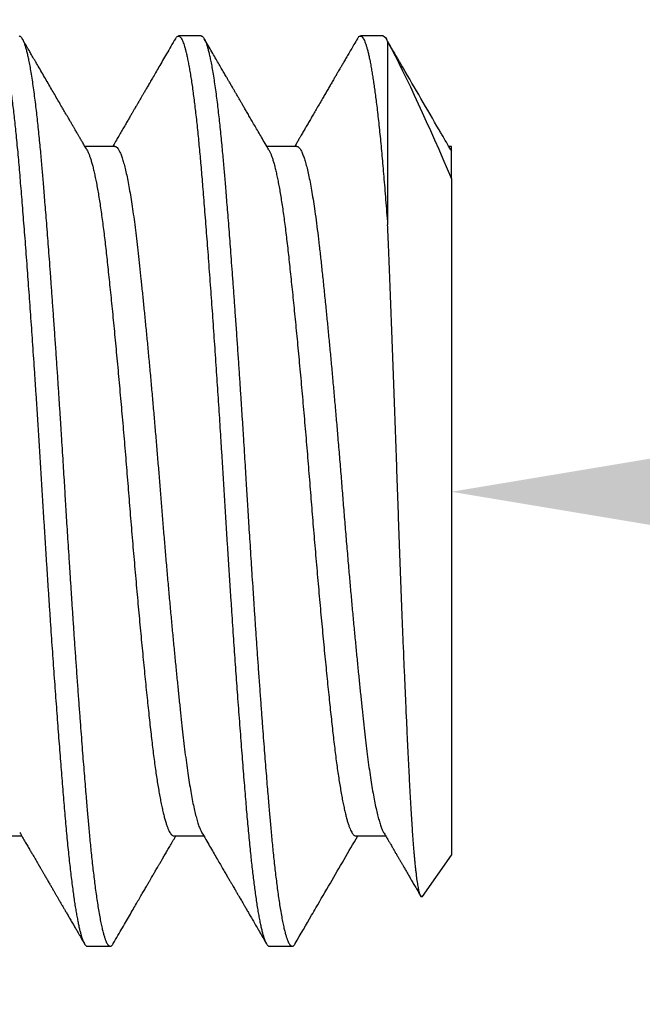
# Model space of a CAD drawing. Units: inches. Extents: x -138 to 554, y -312 to 351.
# Drawn here: x 165 to 165, y -97 to -97 of the extents above; entities that cross this region are included whole.
import ezdxf

# ---------------------------------------------------------------- set-up
doc = ezdxf.new("R2010")
doc.units = ezdxf.units.IN
doc.header["$LTSCALE"] = 0.08
doc.header["$MEASUREMENT"] = 0
doc.layers.add('TEXT', color=7, linetype='Continuous', lineweight=15)
doc.styles.add('ROMAND', font='romand.shx', dxfattribs={"oblique": 15})
doc.dimstyles.new('ROMAND-18', dxfattribs={"dimscale": 18, "dimtxt": 0.125, "dimasz": 0.125, "dimexe": 0.0625, "dimexo": 0.0625, "dimgap": 0.0625, "dimtad": 0, "dimtih": 1, "dimtoh": 1, "dimdec": 3, "dimzin": 0, "dimdsep": 46, "dimlunit": 4, "dimtxsty": 'ROMAND', "dimcen": 0, "dimadec": 0, "dimazin": 0, "dimtfac": 1, "dimtdec": 3, "dimtofl": 0, "dimtmove": 0, "dimatfit": 3, "dimfxl": 0, "dimtolj": 1, "dimtzin": 0, "dimarcsym": 0})

# ---------------------------------------------------------------- blocks, each defined once
blk = doc.blocks.new('*D213')
at = {"layer": 'DEFPOINTS', "color": 0}
for p in [(164.88291, -96.76246), (165.1682, -96.76246)]:
    blk.add_point(p, dxfattribs=at)
at = {"layer": 'TEXT', "color": 0, "lineweight": -2}
blk.add_line((166.2932, -96.76246), (165.7307, -96.76246), dxfattribs=at)
at = {"layer": 'TEXT', "color": 0}
blk.add_solid([(165.7307, -96.66871), (165.7307, -96.85621), (165.1682, -96.76246)], dxfattribs=at)
at = {"layer": 'TEXT', "color": 0, "insert": (170.01404, -96.76246), "char_height": 0.5625, "attachment_point": 5, "style": 'ROMAND'}
blk.add_mtext('\\A1;{\\H0.7x;\\S1/4;}"-20x {\\H0.7x;\\S3/4;}"\\PS.S. CUP POINT\\PSET SCREW\\P(3 @ 120%%d)', dxfattribs=at)
blk = doc.blocks.new('*D214')
at = {"layer": 'DEFPOINTS', "color": 0}
for p in [(162.11879, -94.24978), (162.11879, -97.49978)]:
    blk.add_point(p, dxfattribs=at)
at = {"layer": 'TEXT', "color": 0, "lineweight": -2}
for p, q in [((162.68129, -93.00902), (162.11879, -93.00902)), ((162.11879, -93.00902), (162.11879, -93.68728))]:
    blk.add_line(p, q, dxfattribs=at)
at = {"layer": 'TEXT', "color": 0}
blk.add_solid([(162.02504, -93.68728), (162.21254, -93.68728), (162.11879, -94.24978)], dxfattribs=at)
at = {"layer": 'TEXT', "color": 0, "insert": (166.38419, -93.00902), "char_height": 0.5625, "attachment_point": 5, "style": 'ROMAND'}
blk.add_mtext('\\A1;CAST ALUMINUM\\PDOME FINIAL', dxfattribs=at)

msp = doc.modelspace()

# ---------------------------------------------------------------- linework, layer by layer
for p, q in [((165.09945, -96.63728), (165.0932, -96.63728)), ((165.14945, -96.63728), (165.1432, -96.63728)), ((165.15037, -96.63817), (165.15028, -96.63802)), ((165.0757, -96.6676), (165.06749, -96.6676)), ((165.1257, -96.6676), (165.11749, -96.6676)), ((165.1682, -96.6676), (165.16749, -96.6676)), ((165.16806, -96.66859), (165.1682, -96.66882)), ((165.1682, -96.67647), (165.1682, -96.86228)), ((165.04195, -96.85697), (165.05015, -96.85697)), ((165.09195, -96.85697), (165.10015, -96.85697)), ((165.14195, -96.85697), (165.15015, -96.85697)), ((165.16029, -96.87358), (165.1682, -96.86228)), ((165.0682, -96.88728), (165.07445, -96.88728)), ((165.1182, -96.88728), (165.12445, -96.88728))]:
    msp.add_line(p, q)
at = {"color": 8}
msp.add_line((165.15069, -96.63889), (165.15069, -96.68914), dxfattribs=at)
for points, knots in [([(165.04236, -96.63803), (165.04239, -96.63798), (165.0425, -96.63778), (165.04269, -96.63754), (165.04294, -96.63733), (165.04318, -96.63726), (165.04342, -96.63732), (165.04367, -96.6375), (165.04392, -96.63782), (165.04418, -96.63827), (165.04444, -96.63885), (165.0447, -96.63957), (165.04496, -96.64042), (165.04522, -96.64139), (165.04548, -96.64247), (165.04573, -96.64364), (165.04599, -96.64493), (165.04624, -96.64634), (165.0465, -96.64786), (165.04676, -96.6495), (165.04702, -96.65127), (165.04727, -96.65314), (165.04753, -96.65511), (165.04778, -96.65719), (165.04803, -96.65937), (165.04828, -96.66164), (165.04853, -96.66403), (165.04878, -96.66655), (165.04903, -96.6692), (165.04928, -96.67193), (165.04952, -96.67475), (165.04976, -96.67766), (165.05001, -96.68067), (165.05027, -96.68378), (165.05052, -96.68699), (165.05078, -96.6903), (165.05105, -96.69369), (165.05131, -96.69717), (165.05157, -96.70066), (165.05183, -96.70415), (165.05208, -96.70764), (165.05234, -96.71118), (165.0526, -96.71477), (165.05285, -96.71842), (165.05311, -96.72214), (165.05337, -96.7259), (165.05362, -96.72969), (165.05388, -96.73351), (165.05413, -96.73734), (165.05438, -96.74119), (165.05463, -96.74505), (165.05488, -96.74897), (165.05512, -96.75294), (165.05537, -96.75697), (165.05562, -96.76098), (165.05586, -96.76499), (165.05611, -96.76901), (165.05636, -96.77304), (165.05661, -96.77707), (165.05687, -96.78112), (165.05713, -96.78515), (165.05739, -96.78918), (165.05766, -96.79319), (165.05792, -96.7971), (165.05818, -96.8009), (165.05843, -96.8046), (165.05869, -96.80826), (165.05895, -96.81187), (165.0592, -96.81545), (165.05946, -96.81899), (165.05972, -96.82248), (165.05997, -96.8259), (165.06022, -96.82926), (165.06048, -96.83254), (165.06073, -96.83574), (165.06097, -96.83885), (165.06122, -96.84193), (165.06147, -96.84496), (165.06171, -96.84794), (165.06196, -96.85081), (165.0622, -96.8536), (165.06245, -96.8563), (165.0627, -96.85892), (165.06296, -96.86145), (165.06321, -96.86389), (165.06348, -96.86622), (165.06374, -96.86845), (165.06401, -96.87057), (165.06427, -96.87254), (165.06453, -96.87436), (165.06478, -96.87604), (165.06504, -96.8776), (165.0653, -96.87906), (165.06555, -96.8804), (165.06581, -96.88163), (165.06606, -96.88275), (165.06632, -96.88374), (165.06657, -96.88461), (165.06682, -96.88536), (165.06707, -96.88599), (165.06732, -96.88649), (165.06756, -96.88688), (165.06781, -96.88714), (165.06802, -96.88728), (165.06815, -96.88727), (165.0682, -96.88727)], [0, 0, 0, 0, 0.002915, 0.01288, 0.022792, 0.032645, 0.042491, 0.052396, 0.062354, 0.072361, 0.082412, 0.092502, 0.102626, 0.112778, 0.122371, 0.131979, 0.141598, 0.151224, 0.160851, 0.170594, 0.180328, 0.19005, 0.199753, 0.209433, 0.219086, 0.228707, 0.238291, 0.248286, 0.258232, 0.268123, 0.27796, 0.287828, 0.297752, 0.307729, 0.317753, 0.327819, 0.337923, 0.348057, 0.358218, 0.367818, 0.377431, 0.387053, 0.39668, 0.406306, 0.416047, 0.425777, 0.435491, 0.445186, 0.454857, 0.464498, 0.474105, 0.483673, 0.493651, 0.503577, 0.513446, 0.523282, 0.533172, 0.543116, 0.553111, 0.563151, 0.573232, 0.583347, 0.593492, 0.603662, 0.613267, 0.622885, 0.632509, 0.642136, 0.651761, 0.661498, 0.671223, 0.68093, 0.690616, 0.700276, 0.709904, 0.719496, 0.729049, 0.739008, 0.748913, 0.75876, 0.768613, 0.778523, 0.788487, 0.798499, 0.808555, 0.818649, 0.828776, 0.838931, 0.849108, 0.858718, 0.868339, 0.877965, 0.887592, 0.897215, 0.906947, 0.916666, 0.926366, 0.936042, 0.94569, 0.955305, 0.964882, 0.974418, 0.984358, 0.994242, 1, 1, 1, 1]), ([(165.04945, -96.63728), (165.0495, -96.63729), (165.04962, -96.6373), (165.0498, -96.63741), (165.04999, -96.63759), (165.0502, -96.63787), (165.05043, -96.63827), (165.05067, -96.6388), (165.05091, -96.63946), (165.05116, -96.64025), (165.05142, -96.64118), (165.05169, -96.64229), (165.05197, -96.64358), (165.05227, -96.64508), (165.05258, -96.64682), (165.0529, -96.6488), (165.05322, -96.65095), (165.05353, -96.65317), (165.05382, -96.65544), (165.05409, -96.65773), (165.05435, -96.66002), (165.05461, -96.66237), (165.05485, -96.66476), (165.05509, -96.66717), (165.05531, -96.66949), (165.05551, -96.67172), (165.05569, -96.67382), (165.05587, -96.67589), (165.05605, -96.67804), (165.05624, -96.6804), (165.05645, -96.68296), (165.05668, -96.68575), (165.05692, -96.68876), (165.05716, -96.69192), (165.05742, -96.69521), (165.05767, -96.69862), (165.05794, -96.70225), (165.05822, -96.7061), (165.05852, -96.71018), (165.05883, -96.71457), (165.05915, -96.71914), (165.05947, -96.72378), (165.05978, -96.72829), (165.06007, -96.73264), (165.06034, -96.73682), (165.0606, -96.74083), (165.06086, -96.74478), (165.0611, -96.74864), (165.06134, -96.7524), (165.06156, -96.75591), (165.06176, -96.75918), (165.06194, -96.76219), (165.06212, -96.76509), (165.0623, -96.76803), (165.06249, -96.77118), (165.0627, -96.77452), (165.06293, -96.77806), (165.06317, -96.7818), (165.06341, -96.7856), (165.06367, -96.78946), (165.06392, -96.79335), (165.06419, -96.79738), (165.06447, -96.80154), (165.06477, -96.80581), (165.06508, -96.81026), (165.0654, -96.81476), (165.06572, -96.81918), (165.06603, -96.82332), (165.06632, -96.82721), (165.06659, -96.83083), (165.06685, -96.83421), (165.06711, -96.83744), (165.06735, -96.84051), (165.06759, -96.84342), (165.06781, -96.84606), (165.06801, -96.84846), (165.06819, -96.85061), (165.06837, -96.85264), (165.06855, -96.85465), (165.06874, -96.85675), (165.06895, -96.85891), (165.06918, -96.86114), (165.06942, -96.8634), (165.06966, -96.86562), (165.06992, -96.86779), (165.07017, -96.86988), (165.07044, -96.87195), (165.07072, -96.87398), (165.07102, -96.87594), (165.07133, -96.87785), (165.07165, -96.87964), (165.07197, -96.88124), (165.07228, -96.8826), (165.07257, -96.88374), (165.07284, -96.88469), (165.0731, -96.88545), (165.07336, -96.88607), (165.0736, -96.88656), (165.07384, -96.88691), (165.07406, -96.88714), (165.07426, -96.88726), (165.07444, -96.8873), (165.07462, -96.88726), (165.0748, -96.88717), (165.07499, -96.88698), (165.07516, -96.88677), (165.07526, -96.88659), (165.07528, -96.88654)], [0, 0, 0, 0, 0.0067321, 0.0139747, 0.0217277, 0.0299911, 0.038765, 0.0480493, 0.0578441, 0.0672711, 0.0771269, 0.0874117, 0.0981254, 0.1092679, 0.1208394, 0.1334409, 0.1455322, 0.1571131, 0.1681837, 0.1787439, 0.1887938, 0.1983334, 0.2082373, 0.2175238, 0.2261927, 0.2342441, 0.2416779, 0.2484105, 0.2556534, 0.2634067, 0.2716704, 0.2804444, 0.2897287, 0.2995235, 0.3089504, 0.3188061, 0.3290907, 0.3398041, 0.3509463, 0.3625173, 0.3751189, 0.3872101, 0.398791, 0.4098616, 0.4204218, 0.4304717, 0.4400113, 0.4499153, 0.4592017, 0.4678706, 0.475922, 0.4833559, 0.4900884, 0.4973313, 0.5050846, 0.5133483, 0.5221223, 0.5314067, 0.5412014, 0.5506283, 0.560484, 0.5707686, 0.581482, 0.5926242, 0.6041952, 0.6167968, 0.628888, 0.6404689, 0.6515395, 0.6620998, 0.6721497, 0.6816892, 0.6915932, 0.7008796, 0.7095486, 0.7175999, 0.7250338, 0.7317663, 0.7390093, 0.7467626, 0.7550262, 0.7638002, 0.7730846, 0.7828793, 0.7923062, 0.802162, 0.8124465, 0.8231599, 0.8343021, 0.8458732, 0.8584747, 0.870566, 0.8821469, 0.8932174, 0.9037777, 0.9138276, 0.9233671, 0.9332711, 0.9425576, 0.9512265, 0.9592779, 0.9667117, 0.9734443, 0.9806872, 0.9884405, 0.9967041, 1, 1, 1, 1]), ([(165.09236, -96.63803), (165.09242, -96.63793), (165.09256, -96.63769), (165.09278, -96.63745), (165.09302, -96.6373), (165.09325, -96.63727), (165.09348, -96.63735), (165.09372, -96.63755), (165.09395, -96.63787), (165.09419, -96.63829), (165.09442, -96.63882), (165.09466, -96.63945), (165.09489, -96.64019), (165.09514, -96.64108), (165.0954, -96.64212), (165.09567, -96.64333), (165.09594, -96.64468), (165.09621, -96.64616), (165.09649, -96.64776), (165.09676, -96.6495), (165.09703, -96.65135), (165.09729, -96.6533), (165.09755, -96.65532), (165.09781, -96.65741), (165.09806, -96.65959), (165.09831, -96.66187), (165.09855, -96.66424), (165.09879, -96.66664), (165.09902, -96.66907), (165.09924, -96.67152), (165.09946, -96.67404), (165.09968, -96.67663), (165.09991, -96.67941), (165.10015, -96.68239), (165.10041, -96.68557), (165.10067, -96.68885), (165.10093, -96.69222), (165.1012, -96.69567), (165.10146, -96.69922), (165.10173, -96.70283), (165.102, -96.70646), (165.10226, -96.71009), (165.10252, -96.71371), (165.10278, -96.71739), (165.10304, -96.7211), (165.10329, -96.72485), (165.10355, -96.72857), (165.10379, -96.73223), (165.10403, -96.73584), (165.10427, -96.73947), (165.1045, -96.7431), (165.10474, -96.74688), (165.10499, -96.7508), (165.10524, -96.75485), (165.10549, -96.75888), (165.10573, -96.76291), (165.10598, -96.76694), (165.10623, -96.77098), (165.10648, -96.77503), (165.10673, -96.77902), (165.10699, -96.78295), (165.10724, -96.7868), (165.10749, -96.79064), (165.10774, -96.79446), (165.108, -96.79825), (165.10825, -96.80195), (165.1085, -96.80553), (165.10874, -96.80902), (165.10899, -96.81246), (165.10923, -96.81585), (165.10948, -96.81933), (165.10974, -96.82287), (165.11001, -96.82646), (165.11028, -96.82998), (165.11054, -96.83341), (165.11081, -96.83675), (165.11106, -96.84), (165.11132, -96.84315), (165.11157, -96.84615), (165.1118, -96.849), (165.11203, -96.85172), (165.11227, -96.85435), (165.11251, -96.85691), (165.11275, -96.85939), (165.11299, -96.86175), (165.11322, -96.86397), (165.11346, -96.86608), (165.1137, -96.86809), (165.11394, -96.87002), (165.11419, -96.87193), (165.11445, -96.87381), (165.11472, -96.87562), (165.11499, -96.87732), (165.11526, -96.87889), (165.11554, -96.88032), (165.11581, -96.88163), (165.11608, -96.8828), (165.11634, -96.88382), (165.1166, -96.88469), (165.11685, -96.88543), (165.1171, -96.88604), (165.11734, -96.88653), (165.11758, -96.8869), (165.11782, -96.88715), (165.11802, -96.88727), (165.11815, -96.88727), (165.1182, -96.88727)], [0, 0, 0, 0, 0.007021, 0.016513, 0.025956, 0.035347, 0.04476, 0.054225, 0.063738, 0.072748, 0.081794, 0.090872, 0.099977, 0.109107, 0.119319, 0.129551, 0.139797, 0.15005, 0.160306, 0.170559, 0.180802, 0.19103, 0.200732, 0.210409, 0.220059, 0.229676, 0.239256, 0.248794, 0.257746, 0.266652, 0.275512, 0.284377, 0.293289, 0.303288, 0.313336, 0.323429, 0.333562, 0.343729, 0.353925, 0.364144, 0.374381, 0.38412, 0.393865, 0.403611, 0.413353, 0.423087, 0.432806, 0.441954, 0.45108, 0.460182, 0.469256, 0.478298, 0.488346, 0.498345, 0.508288, 0.518174, 0.528077, 0.538038, 0.548053, 0.558116, 0.567718, 0.577356, 0.587023, 0.596715, 0.606428, 0.616157, 0.625339, 0.634528, 0.643717, 0.652904, 0.662083, 0.672315, 0.682528, 0.692715, 0.702872, 0.712993, 0.723073, 0.733107, 0.743089, 0.752523, 0.76191, 0.771332, 0.780805, 0.790326, 0.79989, 0.808944, 0.818028, 0.827139, 0.836274, 0.845428, 0.855661, 0.865908, 0.876162, 0.886418, 0.89667, 0.906912, 0.917138, 0.927344, 0.937017, 0.946662, 0.956273, 0.965847, 0.975378, 0.984862, 0.993758, 1, 1, 1, 1]), ([(165.09945, -96.63728), (165.0995, -96.63729), (165.09962, -96.6373), (165.0998, -96.63741), (165.09999, -96.63759), (165.1002, -96.63787), (165.10043, -96.63827), (165.10067, -96.6388), (165.10091, -96.63946), (165.10116, -96.64025), (165.10142, -96.64118), (165.10169, -96.64229), (165.10197, -96.64358), (165.10227, -96.64508), (165.10258, -96.64682), (165.1029, -96.6488), (165.10322, -96.65095), (165.10353, -96.65317), (165.10382, -96.65544), (165.10409, -96.65773), (165.10435, -96.66002), (165.10461, -96.66237), (165.10485, -96.66476), (165.10509, -96.66717), (165.10531, -96.66949), (165.10551, -96.67172), (165.10569, -96.67382), (165.10587, -96.67589), (165.10605, -96.67804), (165.10624, -96.6804), (165.10645, -96.68296), (165.10668, -96.68575), (165.10692, -96.68876), (165.10716, -96.69192), (165.10742, -96.69521), (165.10767, -96.69862), (165.10794, -96.70225), (165.10822, -96.7061), (165.10852, -96.71018), (165.10883, -96.71457), (165.10915, -96.71914), (165.10947, -96.72378), (165.10978, -96.72829), (165.11007, -96.73264), (165.11034, -96.73682), (165.1106, -96.74083), (165.11086, -96.74478), (165.1111, -96.74864), (165.11134, -96.7524), (165.11156, -96.75591), (165.11176, -96.75918), (165.11194, -96.76219), (165.11212, -96.76509), (165.1123, -96.76803), (165.11249, -96.77118), (165.1127, -96.77452), (165.11293, -96.77806), (165.11317, -96.7818), (165.11341, -96.7856), (165.11367, -96.78946), (165.11392, -96.79335), (165.11419, -96.79738), (165.11447, -96.80154), (165.11477, -96.80581), (165.11508, -96.81026), (165.1154, -96.81476), (165.11572, -96.81918), (165.11603, -96.82332), (165.11632, -96.82721), (165.11659, -96.83083), (165.11685, -96.83421), (165.11711, -96.83744), (165.11735, -96.84051), (165.11759, -96.84342), (165.11781, -96.84606), (165.11801, -96.84846), (165.11819, -96.85061), (165.11837, -96.85264), (165.11855, -96.85465), (165.11874, -96.85675), (165.11895, -96.85891), (165.11918, -96.86114), (165.11942, -96.8634), (165.11966, -96.86562), (165.11992, -96.86779), (165.12017, -96.86988), (165.12044, -96.87195), (165.12072, -96.87398), (165.12102, -96.87594), (165.12133, -96.87785), (165.12165, -96.87964), (165.12197, -96.88124), (165.12228, -96.8826), (165.12257, -96.88374), (165.12284, -96.88469), (165.1231, -96.88545), (165.12336, -96.88607), (165.1236, -96.88656), (165.12384, -96.88691), (165.12406, -96.88714), (165.12426, -96.88726), (165.12444, -96.8873), (165.12462, -96.88726), (165.1248, -96.88717), (165.12499, -96.88698), (165.12516, -96.88677), (165.12526, -96.88659), (165.12528, -96.88654)], [0, 0, 0, 0, 0.006732, 0.013975, 0.021728, 0.029991, 0.038765, 0.04805, 0.057844, 0.067271, 0.077127, 0.087412, 0.098126, 0.109268, 0.12084, 0.133441, 0.145533, 0.157114, 0.168184, 0.178745, 0.188795, 0.198334, 0.208238, 0.217525, 0.226194, 0.234245, 0.241679, 0.248412, 0.255654, 0.263408, 0.271672, 0.280446, 0.28973, 0.299525, 0.308952, 0.318807, 0.329092, 0.339806, 0.350948, 0.362519, 0.37512, 0.387212, 0.398793, 0.409863, 0.420424, 0.430474, 0.440013, 0.449917, 0.459204, 0.467873, 0.475924, 0.483358, 0.49009, 0.497333, 0.505087, 0.51335, 0.522125, 0.531409, 0.541204, 0.550631, 0.560486, 0.570771, 0.581484, 0.592627, 0.604198, 0.616799, 0.628891, 0.640472, 0.651542, 0.662103, 0.672153, 0.681692, 0.691596, 0.700883, 0.709552, 0.717603, 0.725037, 0.731769, 0.739012, 0.746766, 0.755029, 0.763803, 0.773088, 0.782883, 0.79231, 0.802165, 0.81245, 0.823163, 0.834306, 0.845877, 0.858478, 0.87057, 0.882151, 0.893221, 0.903782, 0.913831, 0.923371, 0.933275, 0.942562, 0.951231, 0.959282, 0.966716, 0.973448, 0.980691, 0.988445, 0.996708, 1, 1, 1, 1]), ([(165.14236, -96.63802), (165.14243, -96.63791), (165.14258, -96.63767), (165.1428, -96.63743), (165.14304, -96.63729), (165.14329, -96.63727), (165.14353, -96.63738), (165.14378, -96.63763), (165.14404, -96.638), (165.14429, -96.63852), (165.14455, -96.63916), (165.14481, -96.63993), (165.14507, -96.64082), (165.14533, -96.64181), (165.14558, -96.64293), (165.14584, -96.64416), (165.1461, -96.64552), (165.14635, -96.64696), (165.1466, -96.64849), (165.14684, -96.65008), (165.14709, -96.65177), (165.14733, -96.65356), (165.14758, -96.65552), (165.14784, -96.65765), (165.1481, -96.65996), (165.14836, -96.66237), (165.14862, -96.66489), (165.14887, -96.66749), (165.14912, -96.67018), (165.14937, -96.67296), (165.14962, -96.67588), (165.14987, -96.67897), (165.15014, -96.68225), (165.15042, -96.68563), (165.1506, -96.68797), (165.15069, -96.68914)], [0, 0, 0, 0, 0.0250691, 0.0526554, 0.0832799, 0.113744, 0.1443196, 0.1750711, 0.2059837, 0.237042, 0.2682301, 0.2995317, 0.329368, 0.3592773, 0.3892449, 0.4192558, 0.449295, 0.4793472, 0.5076808, 0.5359996, 0.5642913, 0.5925431, 0.6207425, 0.6521377, 0.6834353, 0.7146188, 0.7456718, 0.7765785, 0.8073236, 0.8378923, 0.8683586, 0.9009972, 0.9338292, 0.9668364, 1, 1, 1, 1]), ([(165.06806, -96.66858), (165.06814, -96.66872), (165.06831, -96.66902), (165.06858, -96.66965), (165.06888, -96.67044), (165.06919, -96.67138), (165.0695, -96.67245), (165.06981, -96.67366), (165.07012, -96.67499), (165.07043, -96.67646), (165.07074, -96.67804), (165.07105, -96.67974), (165.07135, -96.68156), (165.07166, -96.68349), (165.07196, -96.68551), (165.07225, -96.68764), (165.07254, -96.68985), (165.07283, -96.69213), (165.0731, -96.69447), (165.07337, -96.6969), (165.07365, -96.69944), (165.07394, -96.7021), (165.07423, -96.70487), (165.07453, -96.70774), (165.07483, -96.71069), (165.07514, -96.71373), (165.07544, -96.71685), (165.07575, -96.72004), (165.07606, -96.72329), (165.07637, -96.7266), (165.07668, -96.72996), (165.07699, -96.73336), (165.0773, -96.73677), (165.0776, -96.7402), (165.0779, -96.74362), (165.07819, -96.74706), (165.07849, -96.75053), (165.07878, -96.75402), (165.07906, -96.75752), (165.07935, -96.76101), (165.07962, -96.7645), (165.07991, -96.768), (165.0802, -96.7715), (165.08049, -96.77502), (165.08079, -96.77852), (165.08109, -96.78202), (165.08139, -96.7855), (165.0817, -96.78896), (165.082, -96.79236), (165.08231, -96.79571), (165.08262, -96.79899), (165.08292, -96.80223), (165.08323, -96.80542), (165.08353, -96.80857), (165.08384, -96.81167), (165.08414, -96.81469), (165.08444, -96.81762), (165.08474, -96.82046), (165.08503, -96.82321), (165.08532, -96.82585), (165.0856, -96.82839), (165.08588, -96.83084), (165.08616, -96.8332), (165.08645, -96.83548), (165.08674, -96.83766), (165.08703, -96.83973), (165.08733, -96.84169), (165.08763, -96.84355), (165.08793, -96.84531), (165.08824, -96.84697), (165.08855, -96.84852), (165.08886, -96.84995), (165.08917, -96.85125), (165.08948, -96.85242), (165.08979, -96.85346), (165.0901, -96.85437), (165.0904, -96.85514), (165.0907, -96.85577), (165.09099, -96.85627), (165.09129, -96.85664), (165.09157, -96.85687), (165.09179, -96.85698), (165.09191, -96.85696), (165.09195, -96.85696)], [0, 0, 0, 0, 0.009555, 0.0218796, 0.0342468, 0.0469016, 0.0595828, 0.0722813, 0.0849877, 0.0976926, 0.1103868, 0.123061, 0.1356783, 0.1482575, 0.1607898, 0.1732664, 0.1856789, 0.1977997, 0.2098434, 0.2218394, 0.2339069, 0.2462977, 0.2587585, 0.271281, 0.2838565, 0.2964765, 0.3091319, 0.3218135, 0.3344845, 0.3471632, 0.3598404, 0.3725067, 0.385153, 0.3975451, 0.4099005, 0.4222108, 0.4344678, 0.4469117, 0.4592836, 0.4715756, 0.4838166, 0.4961311, 0.5085233, 0.5209854, 0.5334816, 0.5460305, 0.5586235, 0.5712516, 0.5839058, 0.5963505, 0.6088028, 0.6212539, 0.6336948, 0.6463703, 0.6590169, 0.6716257, 0.6841878, 0.6966943, 0.7091369, 0.7215074, 0.7337711, 0.7459857, 0.7582744, 0.7706405, 0.783076, 0.795349, 0.807673, 0.8200398, 0.8324408, 0.8451213, 0.8578193, 0.8705256, 0.8832307, 0.8959254, 0.9086004, 0.9212464, 0.9338269, 0.9463607, 0.9588392, 0.9712539, 0.9835966, 0.9956414, 1, 1, 1, 1]), ([(165.0757, -96.66762), (165.07573, -96.66761), (165.07588, -96.66758), (165.07617, -96.66775), (165.07655, -96.66813), (165.07694, -96.66877), (165.07734, -96.66964), (165.07775, -96.67075), (165.07815, -96.6721), (165.07857, -96.67367), (165.07898, -96.67547), (165.07939, -96.6775), (165.0798, -96.67973), (165.0802, -96.68217), (165.08061, -96.68479), (165.081, -96.6876), (165.08139, -96.69056), (165.08176, -96.69368), (165.08213, -96.69696), (165.08251, -96.7004), (165.08289, -96.70401), (165.08329, -96.7078), (165.08369, -96.71174), (165.08409, -96.71582), (165.0845, -96.72004), (165.08492, -96.72437), (165.08533, -96.72879), (165.08574, -96.7333), (165.08615, -96.73788), (165.08655, -96.7425), (165.08695, -96.74714), (165.08734, -96.7518), (165.08773, -96.75646), (165.0881, -96.76109), (165.08847, -96.76572), (165.08885, -96.77037), (165.08924, -96.77502), (165.08963, -96.77968), (165.09004, -96.78432), (165.09044, -96.78892), (165.09085, -96.79346), (165.09127, -96.79793), (165.09168, -96.80232), (165.09209, -96.80659), (165.0925, -96.81074), (165.0929, -96.81476), (165.0933, -96.81863), (165.09369, -96.82233), (165.09407, -96.82586), (165.09444, -96.82922), (165.09481, -96.83242), (165.09519, -96.83547), (165.09558, -96.83836), (165.09598, -96.84107), (165.09639, -96.84361), (165.09679, -96.84595), (165.0972, -96.84808), (165.09762, -96.85), (165.09803, -96.85169), (165.09844, -96.85316), (165.09885, -96.85438), (165.09923, -96.85534), (165.09947, -96.85578), (165.09958, -96.85598)], [0, 0, 0, 0, 0.004157, 0.020468, 0.036915, 0.05348, 0.070142, 0.086883, 0.10368, 0.120512, 0.137357, 0.154195, 0.171002, 0.187758, 0.204442, 0.221032, 0.23751, 0.253856, 0.270092, 0.286438, 0.302915, 0.319506, 0.336189, 0.352945, 0.369753, 0.38659, 0.403436, 0.420268, 0.437065, 0.453805, 0.470468, 0.487033, 0.50348, 0.519792, 0.536036, 0.552416, 0.568923, 0.585538, 0.602241, 0.619011, 0.635828, 0.652669, 0.669513, 0.686339, 0.703124, 0.719847, 0.736488, 0.753027, 0.769443, 0.785718, 0.801989, 0.818401, 0.834936, 0.851574, 0.868296, 0.885079, 0.901904, 0.918748, 0.93559, 0.952408, 0.96918, 0.985885, 1, 1, 1, 1]), ([(165.11806, -96.66859), (165.11813, -96.66871), (165.1183, -96.66899), (165.11857, -96.66961), (165.11887, -96.67041), (165.11918, -96.67134), (165.11949, -96.67241), (165.1198, -96.67361), (165.12011, -96.67493), (165.12041, -96.67637), (165.12072, -96.67791), (165.12102, -96.67957), (165.12132, -96.68136), (165.12162, -96.68326), (165.12192, -96.68528), (165.12222, -96.6874), (165.12251, -96.68962), (165.1228, -96.69192), (165.12308, -96.69431), (165.12336, -96.69678), (165.12364, -96.69935), (165.12393, -96.70201), (165.12422, -96.70477), (165.12452, -96.70763), (165.12482, -96.71056), (165.12512, -96.71355), (165.12542, -96.71661), (165.12572, -96.71973), (165.12603, -96.72293), (165.12634, -96.72622), (165.12665, -96.72958), (165.12696, -96.73298), (165.12727, -96.73642), (165.12758, -96.73989), (165.12788, -96.74339), (165.12818, -96.74689), (165.12848, -96.7504), (165.12877, -96.75391), (165.12905, -96.7574), (165.12934, -96.76089), (165.12961, -96.76435), (165.12989, -96.76779), (165.13017, -96.77123), (165.13046, -96.77467), (165.13075, -96.77814), (165.13105, -96.78162), (165.13136, -96.78511), (165.13166, -96.78858), (165.13197, -96.79202), (165.13228, -96.79542), (165.13259, -96.79877), (165.13291, -96.80207), (165.13321, -96.8053), (165.13352, -96.80847), (165.13383, -96.81156), (165.13413, -96.81458), (165.13443, -96.81749), (165.13472, -96.8203), (165.13501, -96.82299), (165.13529, -96.8256), (165.13557, -96.82812), (165.13585, -96.83057), (165.13613, -96.83294), (165.13642, -96.83523), (165.13671, -96.83744), (165.13701, -96.83955), (165.13731, -96.84156), (165.13761, -96.84346), (165.13792, -96.84525), (165.13823, -96.84692), (165.13854, -96.84847), (165.13885, -96.8499), (165.13916, -96.8512), (165.13946, -96.85236), (165.13976, -96.85338), (165.14007, -96.85428), (165.14037, -96.85506), (165.14066, -96.85571), (165.14096, -96.85622), (165.14125, -96.85661), (165.14154, -96.85686), (165.14177, -96.85697), (165.14191, -96.85696), (165.14195, -96.85696)], [0, 0, 0, 0, 0.008704, 0.021277, 0.033868, 0.046494, 0.059147, 0.071817, 0.084496, 0.096947, 0.109389, 0.121812, 0.134207, 0.146819, 0.159384, 0.171895, 0.184342, 0.196718, 0.209014, 0.221254, 0.233538, 0.245899, 0.258331, 0.270824, 0.28337, 0.295736, 0.308136, 0.320563, 0.333006, 0.345712, 0.358418, 0.371114, 0.38379, 0.396438, 0.409049, 0.421614, 0.434096, 0.446515, 0.458862, 0.471131, 0.483344, 0.495409, 0.507548, 0.519755, 0.532022, 0.544593, 0.557209, 0.569862, 0.582541, 0.595239, 0.607945, 0.62065, 0.633318, 0.645967, 0.658587, 0.67117, 0.683706, 0.695966, 0.708164, 0.720294, 0.732347, 0.744587, 0.756893, 0.769278, 0.781734, 0.794252, 0.806824, 0.81944, 0.832066, 0.844718, 0.857388, 0.870066, 0.882744, 0.895186, 0.907609, 0.920005, 0.932366, 0.944933, 0.957445, 0.969895, 0.982273, 0.994571, 1, 1, 1, 1]), ([(165.1257, -96.66763), (165.12579, -96.66763), (165.12603, -96.66763), (165.12642, -96.66797), (165.12686, -96.66862), (165.1273, -96.66954), (165.12772, -96.67069), (165.12813, -96.67202), (165.12854, -96.67358), (165.12895, -96.67537), (165.12937, -96.67738), (165.12978, -96.6796), (165.13018, -96.68203), (165.1306, -96.68477), (165.13103, -96.68784), (165.13147, -96.69126), (165.1319, -96.69488), (165.13232, -96.69871), (165.13276, -96.70276), (165.13321, -96.70703), (165.13365, -96.71132), (165.13407, -96.71559), (165.13448, -96.7198), (165.13489, -96.72412), (165.13531, -96.72855), (165.13572, -96.73305), (165.13613, -96.73762), (165.13653, -96.74224), (165.13695, -96.74711), (165.13738, -96.75221), (165.13782, -96.75752), (165.13824, -96.76282), (165.13867, -96.76812), (165.13911, -96.77344), (165.13956, -96.77876), (165.14, -96.78385), (165.14042, -96.78867), (165.14083, -96.79321), (165.14124, -96.79769), (165.14166, -96.80208), (165.14207, -96.80636), (165.14247, -96.81052), (165.14288, -96.81454), (165.14328, -96.81842), (165.14367, -96.82213), (165.14405, -96.82567), (165.14442, -96.82904), (165.14479, -96.83225), (165.14517, -96.8353), (165.14556, -96.8382), (165.14596, -96.84093), (165.14636, -96.84347), (165.14677, -96.84583), (165.14718, -96.84797), (165.14759, -96.8499), (165.14801, -96.8516), (165.14842, -96.85308), (165.14882, -96.85432), (165.14921, -96.85531), (165.14946, -96.85577), (165.14958, -96.85599)], [0, 0, 0, 0, 0.012569, 0.031304, 0.0502, 0.069229, 0.085966, 0.10276, 0.11959, 0.136436, 0.153274, 0.170084, 0.186843, 0.203531, 0.222489, 0.241297, 0.259928, 0.278518, 0.297289, 0.316216, 0.33527, 0.352022, 0.368827, 0.385664, 0.402509, 0.419343, 0.436142, 0.452886, 0.469554, 0.488482, 0.507255, 0.525847, 0.544475, 0.563282, 0.582239, 0.601315, 0.618082, 0.634897, 0.651738, 0.668582, 0.685409, 0.702197, 0.718924, 0.73557, 0.752115, 0.768538, 0.784822, 0.801085, 0.81749, 0.834018, 0.850651, 0.867369, 0.884149, 0.900972, 0.917816, 0.934658, 0.951478, 0.968253, 0.984962, 1, 1, 1, 1]), ([(165.16029, -96.87358), (165.16025, -96.87362), (165.16018, -96.87371), (165.16008, -96.87375), (165.15996, -96.87372), (165.15984, -96.87361), (165.15972, -96.87341), (165.1596, -96.87312), (165.15948, -96.87276), (165.15936, -96.87231), (165.15924, -96.87178), (165.15912, -96.87116), (165.159, -96.87047), (165.15888, -96.86968), (165.15875, -96.86881), (165.15863, -96.86785), (165.15851, -96.8668), (165.15838, -96.86567), (165.15826, -96.86445), (165.15813, -96.86315), (165.15801, -96.86178), (165.15789, -96.86034), (165.15777, -96.85882), (165.15765, -96.85722), (165.15753, -96.85554), (165.15741, -96.85378), (165.15729, -96.85192), (165.15717, -96.84998), (165.15705, -96.84796), (165.15694, -96.84587), (165.15682, -96.8437), (165.15671, -96.84148), (165.15659, -96.83923), (165.15648, -96.83694), (165.15636, -96.83459), (165.15624, -96.83218), (165.15612, -96.82971), (165.15601, -96.82718), (165.15588, -96.82457), (165.15576, -96.82189), (165.15564, -96.81916), (165.15552, -96.81638), (165.1554, -96.81354), (165.15527, -96.81066), (165.15515, -96.80773), (165.15503, -96.80476), (165.1549, -96.80174), (165.15478, -96.79868), (165.15466, -96.79558), (165.15453, -96.79243), (165.15441, -96.78923), (165.15429, -96.78598), (165.15416, -96.7827), (165.15404, -96.77939), (165.15392, -96.77605), (165.1538, -96.77273), (165.15368, -96.76944), (165.15357, -96.76618), (165.15346, -96.76291), (165.15334, -96.75962), (165.15323, -96.75633), (165.15311, -96.75301), (165.153, -96.74967), (165.15288, -96.74631), (165.15276, -96.74295), (165.15264, -96.7396), (165.15252, -96.73625), (165.15239, -96.73292), (165.15227, -96.72961), (165.15215, -96.72633), (165.15203, -96.72306), (165.15191, -96.71981), (165.15178, -96.71658), (165.15166, -96.71336), (165.15153, -96.71015), (165.15141, -96.70695), (165.15128, -96.70378), (165.15116, -96.70065), (165.15104, -96.69755), (165.15092, -96.69461), (165.1508, -96.6918), (165.15073, -96.69003), (165.15069, -96.68914)], [0, 0, 0, 0, 0.009778, 0.021669, 0.033558, 0.045526, 0.057497, 0.069466, 0.081279, 0.093093, 0.104906, 0.116797, 0.12869, 0.140581, 0.152719, 0.164859, 0.176996, 0.189219, 0.201444, 0.213667, 0.225749, 0.237834, 0.249917, 0.262084, 0.274253, 0.286419, 0.29885, 0.311284, 0.323715, 0.336236, 0.34876, 0.361282, 0.373422, 0.385564, 0.397704, 0.409922, 0.422142, 0.434361, 0.446824, 0.45929, 0.471754, 0.484303, 0.496853, 0.509402, 0.522005, 0.53461, 0.547213, 0.559904, 0.572597, 0.585287, 0.598254, 0.611223, 0.62419, 0.637252, 0.650316, 0.663378, 0.675982, 0.688588, 0.701191, 0.713879, 0.72657, 0.739259, 0.752206, 0.765156, 0.778104, 0.791139, 0.804177, 0.817212, 0.830195, 0.843179, 0.856162, 0.869232, 0.882305, 0.895375, 0.908724, 0.922075, 0.935423, 0.948868, 0.962315, 0.97576, 0.987876, 1, 1, 1, 1])]:
    msp.add_open_spline(points, degree=3, knots=knots, dxfattribs=at)
for points, knots in [([(165.06806, -96.66857), (165.06785, -96.66821), (165.06744, -96.66751), (165.06686, -96.66652), (165.06633, -96.66561), (165.06586, -96.6648), (165.06546, -96.66412), (165.06513, -96.66355), (165.06486, -96.66309), (165.06463, -96.66269), (165.06444, -96.66236), (165.06428, -96.6621), (165.06416, -96.66188), (165.06404, -96.66168), (165.06391, -96.66146), (165.06377, -96.66121), (165.06359, -96.6609), (165.06337, -96.66053), (165.06313, -96.66011), (165.06246, -96.65896), (165.06157, -96.65744), (165.0605, -96.6556), (165.05964, -96.65412), (165.05876, -96.65261), (165.05785, -96.65104), (165.05689, -96.64939), (165.05591, -96.64771), (165.05494, -96.64604), (165.05418, -96.64472), (165.05361, -96.64375), (165.05323, -96.6431), (165.05287, -96.64248), (165.05254, -96.64191), (165.0523, -96.6415), (165.05215, -96.64124), (165.05207, -96.6411), (165.052, -96.64098), (165.05192, -96.64084), (165.05182, -96.64066), (165.05165, -96.64038), (165.05142, -96.63997), (165.0511, -96.63943), (165.05071, -96.63876), (165.05043, -96.63828), (165.05028, -96.63802)], [0, 0, 0, 0, 0.035727, 0.06839, 0.097989, 0.124522, 0.147989, 0.165201, 0.180283, 0.193233, 0.204051, 0.212738, 0.219292, 0.225728, 0.232236, 0.24056, 0.250702, 0.262661, 0.276438, 0.291839, 0.37626, 0.424985, 0.472694, 0.521567, 0.573345, 0.62716, 0.683011, 0.738505, 0.790717, 0.812647, 0.833941, 0.854596, 0.873755, 0.889614, 0.894588, 0.899111, 0.903182, 0.906887, 0.912479, 0.920968, 0.934691, 0.952436, 0.974206, 1, 1, 1, 1]), ([(165.09236, -96.63802), (165.09195, -96.63873), (165.09115, -96.64011), (165.08998, -96.64212), (165.08889, -96.64399), (165.08788, -96.64573), (165.08695, -96.64734), (165.08613, -96.64875), (165.08541, -96.64998), (165.0848, -96.65104), (165.08424, -96.652), (165.08374, -96.65286), (165.08329, -96.65362), (165.08291, -96.65428), (165.08262, -96.65478), (165.08241, -96.65514), (165.08227, -96.65539), (165.08216, -96.65558), (165.08206, -96.65575), (165.08193, -96.65596), (165.08175, -96.65627), (165.08149, -96.65672), (165.08116, -96.65729), (165.08077, -96.65796), (165.08032, -96.65873), (165.07982, -96.6596), (165.07925, -96.66057), (165.07862, -96.66165), (165.07793, -96.66284), (165.07718, -96.66412), (165.07637, -96.66551), (165.07569, -96.66668), (165.07527, -96.66739), (165.07515, -96.6676)], [0, 0, 0, 0, 0.072356, 0.14019, 0.203505, 0.262306, 0.316595, 0.366375, 0.405457, 0.441229, 0.473693, 0.50285, 0.528701, 0.550957, 0.569157, 0.579481, 0.587815, 0.594161, 0.598778, 0.604867, 0.615882, 0.630689, 0.649867, 0.673728, 0.699086, 0.728203, 0.761077, 0.797707, 0.83809, 0.881404, 0.928336, 0.978883, 1, 1, 1, 1]), ([(165.11806, -96.66857), (165.11771, -96.66798), (165.11704, -96.66682), (165.11606, -96.66514), (165.11514, -96.66357), (165.11429, -96.6621), (165.1135, -96.66075), (165.11277, -96.65949), (165.1121, -96.65835), (165.1115, -96.65731), (165.11096, -96.65638), (165.11048, -96.65556), (165.11006, -96.65485), (165.10971, -96.65424), (165.10941, -96.65372), (165.10915, -96.65328), (165.10893, -96.6529), (165.10874, -96.65257), (165.10856, -96.65227), (165.10837, -96.65194), (165.10814, -96.65155), (165.10787, -96.65108), (165.10756, -96.65054), (165.10719, -96.64991), (165.10677, -96.64918), (165.10626, -96.6483), (165.10565, -96.64726), (165.10495, -96.64605), (165.10416, -96.6447), (165.1033, -96.64322), (165.10237, -96.64161), (165.10135, -96.63986), (165.10064, -96.63864), (165.10028, -96.63802)], [0, 0, 0, 0, 0.058496, 0.113489, 0.164978, 0.212958, 0.257428, 0.298384, 0.335826, 0.369751, 0.400158, 0.427046, 0.450415, 0.470264, 0.48681, 0.501237, 0.513733, 0.524296, 0.53325, 0.543738, 0.556557, 0.571707, 0.589203, 0.609706, 0.633574, 0.66081, 0.69606, 0.735709, 0.77976, 0.828213, 0.881069, 0.938331, 1, 1, 1, 1]), ([(165.14236, -96.63802), (165.14206, -96.63855), (165.14146, -96.63956), (165.14062, -96.64102), (165.13985, -96.64234), (165.13916, -96.64353), (165.13855, -96.64458), (165.13802, -96.64549), (165.13759, -96.64624), (165.13724, -96.64684), (165.13697, -96.6473), (165.13676, -96.64765), (165.13662, -96.6479), (165.13652, -96.64807), (165.13645, -96.64819), (165.13636, -96.64834), (165.13622, -96.64858), (165.13602, -96.64893), (165.13576, -96.64937), (165.13548, -96.64987), (165.13518, -96.65038), (165.13487, -96.65091), (165.13455, -96.65146), (165.13413, -96.65219), (165.13359, -96.65311), (165.13295, -96.65421), (165.13223, -96.65544), (165.13148, -96.65674), (165.1307, -96.65807), (165.12999, -96.6593), (165.12931, -96.66047), (165.12877, -96.6614), (165.12834, -96.66212), (165.12804, -96.66264), (165.12773, -96.66317), (165.12742, -96.66371), (165.12711, -96.66424), (165.12685, -96.66469), (165.12664, -96.66505), (165.12648, -96.66532), (165.12635, -96.66555), (165.12622, -96.66576), (165.12608, -96.666), (165.1259, -96.66632), (165.12565, -96.66674), (165.1254, -96.66718), (165.12523, -96.66747), (165.12515, -96.6676)], [0, 0, 0, 0, 0.0538968, 0.1031676, 0.1478139, 0.1878368, 0.2232385, 0.2540197, 0.2801817, 0.2992845, 0.3148523, 0.3268842, 0.3353814, 0.3403439, 0.3432919, 0.3482354, 0.3553874, 0.3677649, 0.3835214, 0.4003824, 0.4177812, 0.4357168, 0.4541894, 0.473199, 0.5094447, 0.5474943, 0.5854721, 0.6340929, 0.6790609, 0.720377, 0.7584648, 0.7977436, 0.8148088, 0.8322855, 0.8501729, 0.8684716, 0.887048, 0.903686, 0.9143773, 0.9235377, 0.9311674, 0.9377447, 0.9450127, 0.9557276, 0.9698891, 0.9874966, 1, 1, 1, 1]), ([(165.16806, -96.66857), (165.16724, -96.66717), (165.16624, -96.66545), (165.1652, -96.66367), (165.16495, -96.66324), (165.16321, -96.66025), (165.15987, -96.65452), (165.15614, -96.6481), (165.15397, -96.64436), (165.1532, -96.64304), (165.1521, -96.64115), (165.15113, -96.63948), (165.15038, -96.63819)], [0, 0, 0, 0, 0.1384731, 0.1699803, 0.1762956, 0.1803858, 0.4655998, 0.7425148, 0.813878, 0.8344857, 0.8733436, 1, 1, 1, 1]), ([(165.1682, -96.66882), (165.1682, -96.66865), (165.1682, -96.66829), (165.1682, -96.66793), (165.1682, -96.6677), (165.1682, -96.66759), (165.1682, -96.66761), (165.1682, -96.66761)], [0, 0, 0, 0, 0.2306821, 0.4616033, 0.6926047, 0.923526, 1, 1, 1, 1]), ([(165.1682, -96.67647), (165.1682, -96.67405), (165.1682, -96.67218), (165.1682, -96.66963), (165.1682, -96.66892), (165.1682, -96.66882)], [0, 0, 0, 0, 0.5, 0.5, 1, 1, 1, 1]), ([(165.04958, -96.856), (165.04985, -96.85646), (165.05037, -96.85734), (165.05111, -96.85861), (165.05178, -96.85977), (165.05239, -96.86081), (165.05293, -96.86174), (165.05341, -96.86255), (165.05381, -96.86325), (165.05415, -96.86384), (165.05443, -96.86431), (165.05463, -96.86466), (165.05478, -96.86491), (165.05489, -96.8651), (165.055, -96.86528), (165.05511, -96.86548), (165.05524, -96.86571), (165.05539, -96.86597), (165.05563, -96.86637), (165.05596, -96.86695), (165.05642, -96.86772), (165.05692, -96.86859), (165.05745, -96.8695), (165.05797, -96.87039), (165.05846, -96.87124), (165.05892, -96.87203), (165.05934, -96.87275), (165.05976, -96.87347), (165.06017, -96.87417), (165.06056, -96.87484), (165.06093, -96.87548), (165.06132, -96.87616), (165.06176, -96.8769), (165.06223, -96.87772), (165.06276, -96.87862), (165.06333, -96.8796), (165.06393, -96.88064), (165.06453, -96.88168), (165.0651, -96.88265), (165.06561, -96.88354), (165.06604, -96.88428), (165.0664, -96.88489), (165.06671, -96.88542), (165.06702, -96.88597), (165.06725, -96.88635), (165.06736, -96.88655)], [0, 0, 0, 0, 0.045347, 0.086955, 0.12482, 0.158941, 0.189318, 0.215947, 0.238828, 0.25796, 0.273341, 0.284972, 0.292764, 0.298007, 0.303751, 0.310175, 0.317481, 0.326031, 0.335835, 0.357065, 0.382509, 0.412168, 0.442096, 0.471758, 0.499493, 0.525304, 0.549188, 0.571146, 0.595773, 0.617416, 0.63704, 0.658889, 0.683466, 0.71026, 0.739685, 0.771744, 0.806436, 0.841443, 0.873404, 0.902293, 0.928108, 0.946235, 0.962549, 0.979988, 1, 1, 1, 1]), ([(165.09958, -96.856), (165.09996, -96.85664), (165.10069, -96.8579), (165.10176, -96.85972), (165.10275, -96.86143), (165.10368, -96.86302), (165.10453, -96.86449), (165.10532, -96.86584), (165.10602, -96.86704), (165.10662, -96.86808), (165.10714, -96.86897), (165.10761, -96.86978), (165.10803, -96.8705), (165.10839, -96.87112), (165.1087, -96.87165), (165.10896, -96.87209), (165.10916, -96.87243), (165.1093, -96.87267), (165.10941, -96.87287), (165.10954, -96.87309), (165.10971, -96.87338), (165.10993, -96.87376), (165.1102, -96.87422), (165.11051, -96.87477), (165.11088, -96.8754), (165.11132, -96.87615), (165.11184, -96.87704), (165.11244, -96.87807), (165.1131, -96.87922), (165.11383, -96.88047), (165.11462, -96.88183), (165.11548, -96.88331), (165.1164, -96.88489), (165.11704, -96.88599), (165.11736, -96.88655)], [0, 0, 0, 0, 0.063516, 0.123205, 0.179061, 0.231083, 0.279267, 0.32361, 0.364109, 0.396392, 0.42573, 0.452122, 0.475569, 0.496073, 0.513571, 0.527958, 0.539233, 0.546692, 0.551849, 0.558477, 0.568015, 0.580463, 0.595523, 0.613391, 0.634068, 0.657553, 0.687652, 0.721379, 0.758736, 0.799723, 0.844341, 0.892593, 0.944479, 1, 1, 1, 1]), ([(165.14958, -96.856), (165.14978, -96.85634), (165.15016, -96.85698), (165.15068, -96.85788), (165.15114, -96.85866), (165.15152, -96.85932), (165.15183, -96.85985), (165.15206, -96.86025), (165.15223, -96.86053), (165.15235, -96.86074), (165.15246, -96.86092), (165.15257, -96.86111), (165.15268, -96.86131), (165.15282, -96.86155), (165.153, -96.86185), (165.15322, -96.86224), (165.15351, -96.86274), (165.15386, -96.86333), (165.15426, -96.86401), (165.15465, -96.86469), (165.15509, -96.86544), (165.15556, -96.86626), (165.15608, -96.86714), (165.1566, -96.86804), (165.15715, -96.86899), (165.15776, -96.87004), (165.15843, -96.87119), (165.15911, -96.87235), (165.15956, -96.87313), (165.15977, -96.87348)], [0, 0, 0, 0, 0.058523, 0.110133, 0.154828, 0.192605, 0.223463, 0.24485, 0.260901, 0.271687, 0.281394, 0.292452, 0.304059, 0.314838, 0.334075, 0.35609, 0.381051, 0.419071, 0.458715, 0.4974, 0.535122, 0.587343, 0.637603, 0.687131, 0.741325, 0.800816, 0.866833, 0.938343, 1, 1, 1, 1]), ([(165.07528, -96.88655), (165.07571, -96.88581), (165.07655, -96.88436), (165.07777, -96.88226), (165.07891, -96.8803), (165.07997, -96.87847), (165.08095, -96.87679), (165.08185, -96.87524), (165.08267, -96.87383), (165.08342, -96.87256), (165.08408, -96.87142), (165.08466, -96.87042), (165.08517, -96.86954), (165.08561, -96.86878), (165.08598, -96.86814), (165.08629, -96.86761), (165.08658, -96.86712), (165.08685, -96.86666), (165.08714, -96.86616), (165.08746, -96.8656), (165.08784, -96.86495), (165.08828, -96.8642), (165.08878, -96.86334), (165.08934, -96.86238), (165.08997, -96.8613), (165.09065, -96.86013), (165.0914, -96.85884), (165.09202, -96.85778), (165.09239, -96.85715), (165.09249, -96.85697)], [0, 0, 0, 0, 0.075652, 0.146637, 0.212956, 0.274613, 0.331609, 0.383946, 0.431626, 0.47465, 0.513021, 0.546741, 0.576364, 0.602306, 0.623352, 0.641142, 0.656537, 0.672833, 0.688392, 0.707139, 0.729071, 0.754211, 0.783357, 0.816067, 0.852342, 0.892179, 0.935576, 0.982532, 1, 1, 1, 1]), ([(165.12528, -96.88655), (165.12678, -96.88397), (165.12868, -96.8807), (165.1319, -96.87516), (165.13613, -96.86789), (165.13997, -96.86129), (165.14249, -96.85697)], [0, 0, 0, 0, 0.262492, 0.330884, 0.561852, 1, 1, 1, 1])]:
    msp.add_open_spline(points, degree=3, knots=knots)
msp.add_open_spline([(165.14945, -96.63728), (165.14984, -96.63728), (165.15026, -96.63781), (165.15069, -96.63889)], degree=3)
msp.add_open_spline([(165.15069, -96.63889), (165.15606, -96.64882), (165.16191, -96.66175), (165.1682, -96.67647)], degree=3, dxfattribs=at)

# ---------------------------------------------------------------- dimensions: what is measured, and where the dimension line sits
at = {"layer": 'TEXT'}
dim = msp.add_diameter_dim_2p(p1=(162.11879, -97.49978), p2=(162.11879, -94.24978), text='CAST ALUMINUM\\PDOME FINIAL', dimstyle='ROMAND-18', override={"dimscale": 4.5}, dxfattribs=at)
dim.commit()
dim.dimension.update_dxf_attribs({"geometry": '*D214', "text_midpoint": (166.38419, -93.00902), "dimtype": 163})
dim = msp.add_diameter_dim_2p(p1=(164.88291, -96.76246), p2=(165.1682, -96.76246), text='{\\H0.7x;\\S1/4;}"-20x {\\H0.7x;\\S3/4;}"\\PS.S. CUP POINT\\PSET SCREW\\P(3 @ 120%%d)', dimstyle='ROMAND-18', override={"dimscale": 4.5}, dxfattribs=at)
dim.commit()
dim.dimension.update_dxf_attribs({"geometry": '*D213', "text_midpoint": (170.01404, -96.76246)})

doc.saveas('drawing.dxf')
